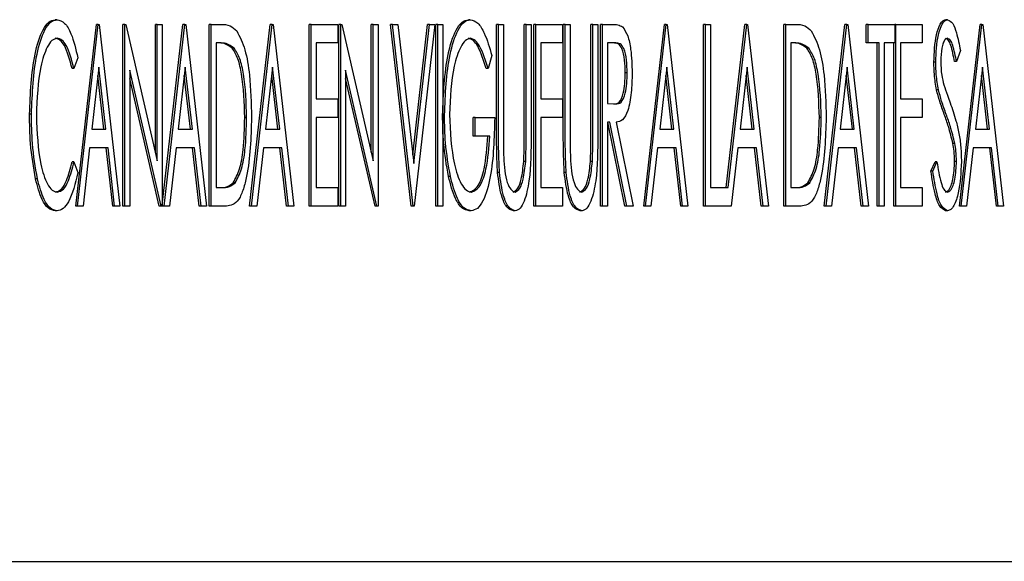
# Model space of a CAD drawing. Units: inches. Extents: x 0.2 to 16.7, y -11.2 to 10.7.
# Drawn here: x 9.5 to 9.5, y -8.8 to -8.8 of the extents above; entities that cross this region are included whole.
import ezdxf

# ---------------------------------------------------------------- set-up
doc = ezdxf.new("R2010")
doc.units = ezdxf.units.IN
doc.header["$MEASUREMENT"] = 0

msp = doc.modelspace()

# ---------------------------------------------------------------- linework, layer by layer
at = {"color": 7, "linetype": 'Continuous', "lineweight": 25}
for p, q in [((9.481108, -8.759603), (9.481071, -8.759603)), ((9.481472, -8.763235), (9.481874, -8.759694)), ((9.481509, -8.763235), (9.481912, -8.759694)), ((9.481912, -8.759694), (9.481874, -8.759694)), ((9.481912, -8.759694), (9.481931, -8.759694)), ((9.481931, -8.759694), (9.482334, -8.763235)), ((9.48239, -8.763235), (9.48239, -8.759694)), ((9.482427, -8.759694), (9.48239, -8.759694)), ((9.482427, -8.763235), (9.482427, -8.759694)), ((9.482427, -8.759694), (9.482448, -8.759694)), ((9.482448, -8.759694), (9.483061, -8.762351)), ((9.483023, -8.762187), (9.483023, -8.759694)), ((9.483061, -8.759694), (9.483023, -8.759694)), ((9.483061, -8.762351), (9.483061, -8.759694)), ((9.483061, -8.759694), (9.483157, -8.759694)), ((9.483157, -8.763216), (9.483557, -8.759694)), ((9.483157, -8.759694), (9.483157, -8.763235)), ((9.483192, -8.763235), (9.483595, -8.759694)), ((9.483595, -8.759694), (9.483557, -8.759694)), ((9.483595, -8.759694), (9.483614, -8.759694)), ((9.483614, -8.759694), (9.484017, -8.763235)), ((9.484073, -8.763235), (9.484073, -8.759694)), ((9.48411, -8.759694), (9.484073, -8.759694)), ((9.48411, -8.763235), (9.48411, -8.759694)), ((9.48411, -8.759694), (9.484304, -8.759694)), ((9.484857, -8.763235), (9.485259, -8.759694)), ((9.484894, -8.763235), (9.485297, -8.759694)), ((9.485297, -8.759694), (9.485259, -8.759694)), ((9.485297, -8.759694), (9.485316, -8.759694)), ((9.485316, -8.759694), (9.485719, -8.763235)), ((9.486021, -8.763235), (9.486021, -8.759694)), ((9.486059, -8.759694), (9.486021, -8.759694)), ((9.486059, -8.763235), (9.486059, -8.759694)), ((9.486059, -8.759694), (9.486577, -8.759694)), ((9.486577, -8.759694), (9.486577, -8.760057)), ((9.486594, -8.763235), (9.486594, -8.759694)), ((9.486632, -8.759694), (9.486594, -8.759694)), ((9.486632, -8.763235), (9.486632, -8.759694)), ((9.486632, -8.759694), (9.486652, -8.759694)), ((9.486652, -8.759694), (9.487265, -8.762351)), ((9.487227, -8.762187), (9.487227, -8.759694)), ((9.487265, -8.759694), (9.487227, -8.759694)), ((9.487265, -8.762351), (9.487265, -8.759694)), ((9.487265, -8.759694), (9.487361, -8.759694)), ((9.487361, -8.759694), (9.487361, -8.763235)), ((9.488008, -8.763235), (9.487605, -8.759694)), ((9.487643, -8.759694), (9.487605, -8.759694)), ((9.488046, -8.763235), (9.487643, -8.759694)), ((9.487643, -8.759694), (9.487748, -8.759694)), ((9.487748, -8.759694), (9.488056, -8.762402)), ((9.488037, -8.762236), (9.488326, -8.759694)), ((9.488056, -8.762402), (9.488364, -8.759694)), ((9.488468, -8.759694), (9.488065, -8.763235)), ((9.488364, -8.759694), (9.488326, -8.759694)), ((9.488364, -8.759694), (9.488468, -8.759694)), ((9.488485, -8.763235), (9.488485, -8.759694)), ((9.488523, -8.759694), (9.488485, -8.759694)), ((9.488523, -8.759694), (9.488619, -8.759694)), ((9.488523, -8.763235), (9.488523, -8.759694)), ((9.488619, -8.759694), (9.488619, -8.763235)), ((9.489156, -8.759603), (9.489119, -8.759603)), ((9.489669, -8.761833), (9.489669, -8.759694)), ((9.489707, -8.759694), (9.489669, -8.759694)), ((9.489707, -8.761833), (9.489707, -8.759694)), ((9.489707, -8.759694), (9.489803, -8.759694)), ((9.489803, -8.759694), (9.489803, -8.761816)), ((9.490207, -8.761816), (9.490207, -8.759694)), ((9.490244, -8.759694), (9.490207, -8.759694)), ((9.490244, -8.761816), (9.490244, -8.759694)), ((9.490244, -8.759694), (9.49034, -8.759694)), ((9.49034, -8.759694), (9.49034, -8.761833)), ((9.490396, -8.763235), (9.490396, -8.759694)), ((9.490433, -8.759694), (9.490396, -8.759694)), ((9.490433, -8.763235), (9.490433, -8.759694)), ((9.490433, -8.759694), (9.490951, -8.759694)), ((9.490951, -8.759694), (9.490951, -8.760057)), ((9.490968, -8.761833), (9.490968, -8.759694)), ((9.491006, -8.759694), (9.490968, -8.759694)), ((9.491006, -8.761833), (9.491006, -8.759694)), ((9.491006, -8.759694), (9.491102, -8.759694)), ((9.491102, -8.759694), (9.491102, -8.761816)), ((9.491506, -8.761816), (9.491506, -8.759694)), ((9.491543, -8.759694), (9.491506, -8.759694)), ((9.491543, -8.761816), (9.491543, -8.759694)), ((9.491543, -8.759694), (9.491639, -8.759694)), ((9.491639, -8.759694), (9.491639, -8.761833)), ((9.491695, -8.763235), (9.491695, -8.759694)), ((9.491732, -8.759694), (9.491695, -8.759694)), ((9.491732, -8.759694), (9.491916, -8.759694)), ((9.491732, -8.763235), (9.491732, -8.759694)), ((9.492533, -8.763235), (9.492936, -8.759694)), ((9.492571, -8.763235), (9.492974, -8.759694)), ((9.492974, -8.759694), (9.492936, -8.759694)), ((9.492974, -8.759694), (9.492993, -8.759694)), ((9.492993, -8.759694), (9.493396, -8.763235)), ((9.493698, -8.763235), (9.493698, -8.759694)), ((9.493736, -8.759694), (9.493698, -8.759694)), ((9.493736, -8.759694), (9.493832, -8.759694)), ((9.493736, -8.763235), (9.493736, -8.759694)), ((9.493832, -8.759694), (9.493832, -8.762872)), ((9.494139, -8.762872), (9.494501, -8.759694)), ((9.494177, -8.762873), (9.494539, -8.759694)), ((9.494539, -8.759694), (9.494501, -8.759694)), ((9.494539, -8.759694), (9.494558, -8.759694)), ((9.494558, -8.759694), (9.494961, -8.763235)), ((9.495263, -8.763235), (9.495263, -8.759694)), ((9.495301, -8.759694), (9.495263, -8.759694)), ((9.495301, -8.763235), (9.495301, -8.759694)), ((9.495301, -8.759694), (9.495494, -8.759694)), ((9.496047, -8.763235), (9.49645, -8.759694)), ((9.496085, -8.763235), (9.496488, -8.759694)), ((9.496488, -8.759694), (9.49645, -8.759694)), ((9.496488, -8.759694), (9.496507, -8.759694)), ((9.496507, -8.759694), (9.49691, -8.763235)), ((9.496869, -8.760057), (9.496869, -8.759694)), ((9.496907, -8.759694), (9.496869, -8.759694)), ((9.496907, -8.760057), (9.496907, -8.759694)), ((9.496907, -8.759694), (9.497425, -8.759694)), ((9.497425, -8.759694), (9.497425, -8.760057)), ((9.497441, -8.759694), (9.497425, -8.759694)), ((9.497441, -8.763235), (9.497441, -8.759694)), ((9.497441, -8.759694), (9.497959, -8.759694)), ((9.497959, -8.759694), (9.497959, -8.760057)), ((9.498453, -8.759603), (9.498415, -8.759603)), ((9.498681, -8.763235), (9.499084, -8.759694)), ((9.498718, -8.763235), (9.499121, -8.759694)), ((9.499121, -8.759694), (9.499084, -8.759694)), ((9.499121, -8.759694), (9.49914, -8.759694)), ((9.49914, -8.759694), (9.499543, -8.763235)), ((9.484271, -8.760057), (9.484206, -8.760057)), ((9.484206, -8.760057), (9.484206, -8.762872)), ((9.486577, -8.760057), (9.486155, -8.760057)), ((9.486155, -8.760057), (9.486155, -8.761147)), ((9.490951, -8.760057), (9.490529, -8.760057)), ((9.490529, -8.760057), (9.490529, -8.761147)), ((9.491989, -8.760057), (9.491828, -8.760057)), ((9.491828, -8.760057), (9.491828, -8.761238)), ((9.495462, -8.760057), (9.495397, -8.760057)), ((9.495397, -8.760057), (9.495397, -8.762872)), ((9.496907, -8.760057), (9.496869, -8.760057)), ((9.497118, -8.760057), (9.496907, -8.760057)), ((9.49708, -8.763235), (9.49708, -8.760057)), ((9.497118, -8.763235), (9.497118, -8.760057)), ((9.497425, -8.760057), (9.497214, -8.760057)), ((9.497214, -8.760057), (9.497214, -8.763235)), ((9.497404, -8.763235), (9.497404, -8.760057)), ((9.497959, -8.760057), (9.497537, -8.760057)), ((9.497537, -8.760057), (9.497537, -8.761147)), ((9.484557, -8.760156), (9.484519, -8.760156)), ((9.489576, -8.760298), (9.489503, -8.760556)), ((9.495747, -8.760156), (9.495709, -8.760156)), ((9.498702, -8.760202), (9.498626, -8.76042)), ((9.481512, -8.760344), (9.481438, -8.760556)), ((9.498222, -8.760429), (9.498185, -8.760429)), ((9.498626, -8.76042), (9.498588, -8.76042)), ((9.481438, -8.760556), (9.4814, -8.760556)), ((9.481922, -8.760525), (9.481784, -8.761737)), ((9.482022, -8.761737), (9.481903, -8.760691)), ((9.48206, -8.761737), (9.481922, -8.760525)), ((9.483135, -8.763235), (9.482523, -8.760586)), ((9.482523, -8.760586), (9.482523, -8.763235)), ((9.483605, -8.760525), (9.483467, -8.761737)), ((9.483705, -8.761737), (9.483586, -8.760691)), ((9.483743, -8.761737), (9.483605, -8.760525)), ((9.485307, -8.760525), (9.485169, -8.761737)), ((9.485407, -8.761737), (9.485288, -8.760691)), ((9.485445, -8.761737), (9.485307, -8.760525)), ((9.487339, -8.763235), (9.486728, -8.760586)), ((9.486728, -8.760586), (9.486728, -8.763235)), ((9.489503, -8.760556), (9.489465, -8.760556)), ((9.492212, -8.76064), (9.492174, -8.76064)), ((9.492984, -8.760525), (9.492846, -8.761737)), ((9.493084, -8.761737), (9.492965, -8.760691)), ((9.493121, -8.761737), (9.492984, -8.760525)), ((9.494548, -8.760525), (9.494411, -8.761737)), ((9.494649, -8.761737), (9.49453, -8.760691)), ((9.494686, -8.761737), (9.494548, -8.760525)), ((9.496497, -8.760525), (9.49636, -8.761737)), ((9.496597, -8.761737), (9.496478, -8.760691)), ((9.496635, -8.761737), (9.496497, -8.760525)), ((9.499131, -8.760525), (9.498993, -8.761737)), ((9.499231, -8.761737), (9.499112, -8.760691)), ((9.499269, -8.761737), (9.499131, -8.760525)), ((9.483097, -8.763235), (9.482523, -8.76075)), ((9.487301, -8.763235), (9.486728, -8.76075)), ((9.498274, -8.760969), (9.498236, -8.760969)), ((9.486155, -8.761147), (9.486577, -8.761147)), ((9.486577, -8.761147), (9.486577, -8.76151)), ((9.490529, -8.761147), (9.490951, -8.761147)), ((9.490951, -8.761147), (9.490951, -8.76151)), ((9.491828, -8.761238), (9.491985, -8.761243)), ((9.497537, -8.761147), (9.497959, -8.761147)), ((9.497959, -8.761147), (9.497959, -8.76151)), ((9.48061, -8.761444), (9.480572, -8.761444)), ((9.488654, -8.761463), (9.488619, -8.761463)), ((9.484801, -8.761509), (9.484763, -8.761509)), ((9.486577, -8.76151), (9.486155, -8.76151)), ((9.486155, -8.76151), (9.486155, -8.762872)), ((9.489212, -8.761873), (9.489212, -8.76151)), ((9.489249, -8.76151), (9.489212, -8.76151)), ((9.489249, -8.761873), (9.489249, -8.76151)), ((9.489249, -8.76151), (9.489633, -8.76151)), ((9.490951, -8.76151), (9.490529, -8.76151)), ((9.490529, -8.76151), (9.490529, -8.762872)), ((9.491874, -8.761601), (9.491828, -8.761601)), ((9.491828, -8.761601), (9.491828, -8.763235)), ((9.492169, -8.763235), (9.491836, -8.761601)), ((9.492206, -8.763235), (9.491874, -8.761601)), ((9.491995, -8.761601), (9.492327, -8.763235)), ((9.495992, -8.761509), (9.495954, -8.761509)), ((9.497959, -8.76151), (9.497537, -8.76151)), ((9.497537, -8.76151), (9.497537, -8.762872)), ((9.481784, -8.761737), (9.48206, -8.761737)), ((9.483467, -8.761737), (9.483743, -8.761737)), ((9.485169, -8.761737), (9.485445, -8.761737)), ((9.492846, -8.761737), (9.493121, -8.761737)), ((9.494411, -8.761737), (9.494686, -8.761737)), ((9.49636, -8.761737), (9.496635, -8.761737)), ((9.498993, -8.761737), (9.499269, -8.761737)), ((9.489249, -8.761873), (9.489212, -8.761873)), ((9.489537, -8.761873), (9.489249, -8.761873)), ((9.498592, -8.762015), (9.498555, -8.762015)), ((9.481743, -8.7621), (9.481614, -8.763235)), ((9.482101, -8.7621), (9.481743, -8.7621)), ((9.482192, -8.763235), (9.482063, -8.7621)), ((9.48223, -8.763235), (9.482101, -8.7621)), ((9.483426, -8.7621), (9.483297, -8.763235)), ((9.483784, -8.7621), (9.483426, -8.7621)), ((9.483875, -8.763235), (9.483746, -8.7621)), ((9.483913, -8.763235), (9.483784, -8.7621)), ((9.485128, -8.7621), (9.484999, -8.763235)), ((9.485486, -8.7621), (9.485128, -8.7621)), ((9.485577, -8.763235), (9.485448, -8.7621)), ((9.485615, -8.763235), (9.485486, -8.7621)), ((9.492805, -8.7621), (9.492675, -8.763235)), ((9.493163, -8.7621), (9.492805, -8.7621)), ((9.493254, -8.763235), (9.493125, -8.7621)), ((9.493292, -8.763235), (9.493163, -8.7621)), ((9.494369, -8.7621), (9.49424, -8.763235)), ((9.494728, -8.7621), (9.494369, -8.7621)), ((9.494819, -8.763235), (9.49469, -8.7621)), ((9.494857, -8.763235), (9.494728, -8.7621)), ((9.496318, -8.7621), (9.496189, -8.763235)), ((9.496676, -8.7621), (9.496318, -8.7621)), ((9.496768, -8.763235), (9.496639, -8.7621)), ((9.496805, -8.763235), (9.496676, -8.7621)), ((9.498952, -8.7621), (9.498823, -8.763235)), ((9.49931, -8.7621), (9.498952, -8.7621)), ((9.499401, -8.763235), (9.499272, -8.7621)), ((9.499439, -8.763235), (9.49931, -8.7621)), ((9.481438, -8.762373), (9.4814, -8.762373)), ((9.481438, -8.762373), (9.481512, -8.762583)), ((9.490235, -8.762366), (9.490197, -8.762366)), ((9.491534, -8.762366), (9.491496, -8.762366)), ((9.498127, -8.762552), (9.498207, -8.762373)), ((9.498165, -8.762552), (9.498244, -8.762373)), ((9.498244, -8.762373), (9.498207, -8.762373)), ((9.498625, -8.762363), (9.498587, -8.762363)), ((9.489725, -8.762579), (9.489687, -8.762579)), ((9.491024, -8.762579), (9.490986, -8.762579)), ((9.498165, -8.762552), (9.498127, -8.762552)), ((9.480727, -8.762707), (9.48069, -8.762707)), ((9.484578, -8.762782), (9.48454, -8.762782)), ((9.488769, -8.762656), (9.488731, -8.762656)), ((9.495768, -8.762782), (9.495731, -8.762782)), ((9.484206, -8.762872), (9.484313, -8.762872)), ((9.486155, -8.762872), (9.486577, -8.762872)), ((9.486577, -8.762872), (9.486577, -8.763235)), ((9.490529, -8.762872), (9.490951, -8.762872)), ((9.490951, -8.762872), (9.490951, -8.763235)), ((9.493832, -8.762872), (9.494177, -8.762872)), ((9.494177, -8.762872), (9.494177, -8.762873)), ((9.495397, -8.762872), (9.495503, -8.762872)), ((9.497537, -8.762872), (9.497959, -8.762872)), ((9.497959, -8.762872), (9.497959, -8.763235)), ((9.481109, -8.763326), (9.481072, -8.763326)), ((9.481509, -8.763235), (9.481472, -8.763235)), ((9.481614, -8.763235), (9.481509, -8.763235)), ((9.48223, -8.763235), (9.482192, -8.763235)), ((9.482334, -8.763235), (9.48223, -8.763235)), ((9.482427, -8.763235), (9.48239, -8.763235)), ((9.482523, -8.763235), (9.482427, -8.763235)), ((9.483135, -8.763235), (9.483097, -8.763235)), ((9.483157, -8.763235), (9.483135, -8.763235)), ((9.483192, -8.763235), (9.483157, -8.763235)), ((9.483297, -8.763235), (9.483192, -8.763235)), ((9.483913, -8.763235), (9.483875, -8.763235)), ((9.484017, -8.763235), (9.483913, -8.763235)), ((9.48411, -8.763235), (9.484073, -8.763235)), ((9.484408, -8.763235), (9.48411, -8.763235)), ((9.484894, -8.763235), (9.484857, -8.763235)), ((9.484999, -8.763235), (9.484894, -8.763235)), ((9.485615, -8.763235), (9.485577, -8.763235)), ((9.485719, -8.763235), (9.485615, -8.763235)), ((9.486059, -8.763235), (9.486021, -8.763235)), ((9.486577, -8.763235), (9.486059, -8.763235)), ((9.486632, -8.763235), (9.486594, -8.763235)), ((9.486728, -8.763235), (9.486632, -8.763235)), ((9.487339, -8.763235), (9.487301, -8.763235)), ((9.487361, -8.763235), (9.487339, -8.763235)), ((9.488046, -8.763235), (9.488008, -8.763235)), ((9.488065, -8.763235), (9.488046, -8.763235)), ((9.488523, -8.763235), (9.488485, -8.763235)), ((9.488619, -8.763235), (9.488523, -8.763235)), ((9.489172, -8.763326), (9.489134, -8.763326)), ((9.490033, -8.763326), (9.489996, -8.763326)), ((9.490433, -8.763235), (9.490396, -8.763235)), ((9.490951, -8.763235), (9.490433, -8.763235)), ((9.491333, -8.763326), (9.491295, -8.763326)), ((9.491732, -8.763235), (9.491695, -8.763235)), ((9.491828, -8.763235), (9.491732, -8.763235)), ((9.492206, -8.763235), (9.492169, -8.763235)), ((9.492327, -8.763235), (9.492206, -8.763235)), ((9.492571, -8.763235), (9.492533, -8.763235)), ((9.492675, -8.763235), (9.492571, -8.763235)), ((9.493292, -8.763235), (9.493254, -8.763235)), ((9.493396, -8.763235), (9.493292, -8.763235)), ((9.493736, -8.763235), (9.493698, -8.763235)), ((9.49424, -8.763235), (9.493736, -8.763235)), ((9.494857, -8.763235), (9.494819, -8.763235)), ((9.494961, -8.763235), (9.494857, -8.763235)), ((9.495301, -8.763235), (9.495263, -8.763235)), ((9.495598, -8.763235), (9.495301, -8.763235)), ((9.496085, -8.763235), (9.496047, -8.763235)), ((9.496189, -8.763235), (9.496085, -8.763235)), ((9.496805, -8.763235), (9.496768, -8.763235)), ((9.49691, -8.763235), (9.496805, -8.763235)), ((9.497118, -8.763235), (9.49708, -8.763235)), ((9.497214, -8.763235), (9.497118, -8.763235)), ((9.497441, -8.763235), (9.497404, -8.763235)), ((9.497959, -8.763235), (9.497441, -8.763235)), ((9.498452, -8.763326), (9.498414, -8.763326)), ((9.498718, -8.763235), (9.498681, -8.763235)), ((9.498823, -8.763235), (9.498718, -8.763235)), ((9.499439, -8.763235), (9.499401, -8.763235)), ((9.499543, -8.763235), (9.499439, -8.763235)), ((9.410018, -8.770157), (9.511271, -8.770157))]:
    msp.add_line(p, q, dxfattribs=at)
for points, knots in [([(9.480572, -8.761444), (9.480589, -8.761039), (9.480614, -8.760431), (9.480795, -8.759847), (9.480943, -8.759631), (9.481028, -8.759612), (9.481071, -8.759603)], [0, 0, 0, 0, 0.4989753, 0.7491771, 0.8745863, 1, 1, 1, 1]), ([(9.48061, -8.761444), (9.480627, -8.761039), (9.480652, -8.760431), (9.480833, -8.759847), (9.48098, -8.759631), (9.481066, -8.759612), (9.481108, -8.759603)], [0, 0, 0, 0, 0.498975, 0.749177, 0.874586, 1, 1, 1, 1]), ([(9.481108, -8.759603), (9.481159, -8.759617), (9.48126, -8.759645), (9.481411, -8.759908), (9.481474, -8.760178), (9.481512, -8.760344)], [0, 0, 0, 0, 0.2797311, 0.5599706, 1, 1, 1, 1]), ([(9.484304, -8.759694), (9.484363, -8.759694), (9.484468, -8.759696), (9.484565, -8.759783), (9.484608, -8.759821)], [0, 0, 0, 0, 0.5609231, 1, 1, 1, 1]), ([(9.488617, -8.761463), (9.488634, -8.761054), (9.488659, -8.76044), (9.488841, -8.75985), (9.48899, -8.759633), (9.489076, -8.759613), (9.489119, -8.759603)], [0, 0, 0, 0, 0.499324, 0.749288, 0.874673, 1, 1, 1, 1]), ([(9.488654, -8.761463), (9.488671, -8.761054), (9.488697, -8.76044), (9.488879, -8.75985), (9.489027, -8.759633), (9.489113, -8.759613), (9.489156, -8.759603)], [0, 0, 0, 0, 0.499324, 0.749288, 0.874673, 1, 1, 1, 1]), ([(9.489156, -8.759603), (9.489206, -8.759617), (9.489307, -8.759646), (9.489457, -8.759896), (9.489531, -8.760146), (9.489576, -8.760298)], [0, 0, 0, 0, 0.279497, 0.559497, 1, 1, 1, 1]), ([(9.491916, -8.759694), (9.491955, -8.759693), (9.492025, -8.759693), (9.492093, -8.759727), (9.492123, -8.759742)], [0, 0, 0, 0, 0.560614, 1, 1, 1, 1]), ([(9.492123, -8.759742), (9.492159, -8.759795), (9.49223, -8.759901), (9.492296, -8.760233), (9.492304, -8.760486), (9.492308, -8.760641)], [0, 0, 0, 0, 0.278162, 0.558854, 1, 1, 1, 1]), ([(9.495494, -8.759694), (9.495553, -8.759694), (9.495658, -8.759696), (9.495756, -8.759783), (9.495798, -8.759821)], [0, 0, 0, 0, 0.560923, 1, 1, 1, 1]), ([(9.498185, -8.760429), (9.498192, -8.760245), (9.498203, -8.759967), (9.49829, -8.759712), (9.498357, -8.759616), (9.498396, -8.759607), (9.498415, -8.759603)], [0, 0, 0, 0, 0.498901, 0.748861, 0.874489, 1, 1, 1, 1]), ([(9.498222, -8.760429), (9.49823, -8.760245), (9.498241, -8.759967), (9.498328, -8.759712), (9.498395, -8.759616), (9.498434, -8.759607), (9.498453, -8.759603)], [0, 0, 0, 0, 0.498901, 0.748861, 0.874489, 1, 1, 1, 1]), ([(9.498453, -8.759603), (9.498488, -8.75962), (9.498558, -8.759655), (9.49864, -8.759895), (9.498678, -8.760086), (9.498702, -8.760202)], [0, 0, 0, 0, 0.277651, 0.557875, 1, 1, 1, 1]), ([(9.484608, -8.759821), (9.484666, -8.759936), (9.484782, -8.760165), (9.484878, -8.760777), (9.48489, -8.761232), (9.484897, -8.761509)], [0, 0, 0, 0, 0.2784769, 0.5590298, 1, 1, 1, 1]), ([(9.495798, -8.759821), (9.495856, -8.759936), (9.495973, -8.760165), (9.496069, -8.760777), (9.49608, -8.761232), (9.496087, -8.761509)], [0, 0, 0, 0, 0.278477, 0.55903, 1, 1, 1, 1]), ([(9.481108, -8.759966), (9.481074, -8.759975), (9.481005, -8.759994), (9.480887, -8.760174), (9.480737, -8.760642), (9.480719, -8.761138), (9.480706, -8.761468)], [0, 0, 0, 0, 0.125214, 0.250649, 0.500772, 1, 1, 1, 1]), ([(9.4814, -8.760556), (9.481358, -8.760389), (9.481298, -8.760155), (9.481167, -8.759987), (9.481103, -8.759973), (9.481071, -8.759966)], [0, 0, 0, 0, 0.558433, 0.779266, 1, 1, 1, 1]), ([(9.481438, -8.760556), (9.481395, -8.760389), (9.481336, -8.760155), (9.481204, -8.759987), (9.48114, -8.759973), (9.481108, -8.759966)], [0, 0, 0, 0, 0.558433, 0.779266, 1, 1, 1, 1]), ([(9.484519, -8.760156), (9.484467, -8.760121), (9.484373, -8.760058), (9.484276, -8.760057), (9.484234, -8.760057)], [0, 0, 0, 0, 0.5589094, 1, 1, 1, 1]), ([(9.484557, -8.760156), (9.484505, -8.760121), (9.484411, -8.760058), (9.484314, -8.760057), (9.484271, -8.760057)], [0, 0, 0, 0, 0.5589094, 1, 1, 1, 1]), ([(9.489159, -8.759966), (9.489125, -8.759976), (9.489056, -8.759995), (9.488939, -8.760174), (9.488787, -8.760629), (9.488765, -8.761121), (9.48875, -8.761449)], [0, 0, 0, 0, 0.125211, 0.250711, 0.500844, 1, 1, 1, 1]), ([(9.489465, -8.760556), (9.489416, -8.760398), (9.489348, -8.760177), (9.489218, -8.759996), (9.489153, -8.759976), (9.489121, -8.759966)], [0, 0, 0, 0, 0.559314, 0.77994, 1, 1, 1, 1]), ([(9.489503, -8.760556), (9.489454, -8.760398), (9.489385, -8.760177), (9.489256, -8.759996), (9.489191, -8.759976), (9.489159, -8.759966)], [0, 0, 0, 0, 0.559314, 0.77994, 1, 1, 1, 1]), ([(9.492174, -8.76064), (9.492172, -8.760556), (9.492166, -8.760388), (9.492123, -8.760161), (9.492036, -8.760059), (9.491979, -8.760058), (9.491951, -8.760057)], [0, 0, 0, 0, 0.281024, 0.56067, 0.778787, 1, 1, 1, 1]), ([(9.492212, -8.76064), (9.492209, -8.760556), (9.492204, -8.760388), (9.49216, -8.760161), (9.492073, -8.760059), (9.492017, -8.760058), (9.491989, -8.760057)], [0, 0, 0, 0, 0.281024, 0.56067, 0.778787, 1, 1, 1, 1]), ([(9.495709, -8.760156), (9.495657, -8.760121), (9.495564, -8.760058), (9.495467, -8.760057), (9.495424, -8.760057)], [0, 0, 0, 0, 0.558909, 1, 1, 1, 1]), ([(9.495747, -8.760156), (9.495695, -8.760121), (9.495602, -8.760058), (9.495504, -8.760057), (9.495462, -8.760057)], [0, 0, 0, 0, 0.5589094, 1, 1, 1, 1]), ([(9.49845, -8.759966), (9.498434, -8.759971), (9.498402, -8.75998), (9.498365, -8.760057), (9.498327, -8.760196), (9.498322, -8.760325), (9.498318, -8.760415)], [0, 0, 0, 0, 0.186339, 0.373266, 0.560808, 1, 1, 1, 1]), ([(9.498588, -8.76042), (9.498566, -8.760311), (9.498537, -8.760159), (9.498473, -8.759992), (9.498432, -8.759975), (9.498412, -8.759966)], [0, 0, 0, 0, 0.561606, 0.781471, 1, 1, 1, 1]), ([(9.498626, -8.76042), (9.498604, -8.760311), (9.498574, -8.760159), (9.498511, -8.759992), (9.49847, -8.759975), (9.49845, -8.759966)], [0, 0, 0, 0, 0.561606, 0.781471, 1, 1, 1, 1]), ([(9.484763, -8.761509), (9.484754, -8.76122), (9.484742, -8.760818), (9.484639, -8.76035), (9.484559, -8.760221), (9.484519, -8.760156)], [0, 0, 0, 0, 0.559725, 0.780348, 1, 1, 1, 1]), ([(9.484801, -8.761509), (9.484792, -8.76122), (9.48478, -8.760818), (9.484676, -8.76035), (9.484597, -8.760221), (9.484557, -8.760156)], [0, 0, 0, 0, 0.5597246, 0.7803485, 1, 1, 1, 1]), ([(9.495954, -8.761509), (9.495945, -8.76122), (9.495932, -8.760818), (9.495829, -8.76035), (9.495749, -8.760221), (9.495709, -8.760156)], [0, 0, 0, 0, 0.559725, 0.780348, 1, 1, 1, 1]), ([(9.495992, -8.761509), (9.495983, -8.76122), (9.49597, -8.760818), (9.495867, -8.76035), (9.495787, -8.760221), (9.495747, -8.760156)], [0, 0, 0, 0, 0.559725, 0.780348, 1, 1, 1, 1]), ([(9.498236, -8.760969), (9.498219, -8.760872), (9.49819, -8.760698), (9.498186, -8.760512), (9.498185, -8.760429)], [0, 0, 0, 0, 0.559724, 1, 1, 1, 1]), ([(9.498274, -8.760969), (9.498257, -8.760872), (9.498227, -8.760698), (9.498224, -8.760512), (9.498222, -8.760429)], [0, 0, 0, 0, 0.559724, 1, 1, 1, 1]), ([(9.498318, -8.760415), (9.498322, -8.760506), (9.498327, -8.76067), (9.498363, -8.76081), (9.498379, -8.760872)], [0, 0, 0, 0, 0.559338, 1, 1, 1, 1]), ([(9.491947, -8.761243), (9.491985, -8.761242), (9.49206, -8.76124), (9.492162, -8.761006), (9.49217, -8.760779), (9.492174, -8.76064)], [0, 0, 0, 0, 0.282065, 0.55943, 1, 1, 1, 1]), ([(9.491985, -8.761243), (9.492023, -8.761242), (9.492097, -8.76124), (9.4922, -8.761006), (9.492208, -8.760779), (9.492212, -8.76064)], [0, 0, 0, 0, 0.2820651, 0.5594304, 1, 1, 1, 1]), ([(9.492308, -8.760641), (9.492305, -8.76077), (9.492299, -8.761026), (9.492241, -8.761369), (9.492124, -8.761583), (9.492038, -8.761595), (9.491995, -8.761601)], [0, 0, 0, 0, 0.281089, 0.560899, 0.779585, 1, 1, 1, 1]), ([(9.498379, -8.760872), (9.498402, -8.760939), (9.498442, -8.761059), (9.498484, -8.761174), (9.498503, -8.761225)], [0, 0, 0, 0, 0.559898, 1, 1, 1, 1]), ([(9.498388, -8.76145), (9.498356, -8.761366), (9.498301, -8.761214), (9.498256, -8.761044), (9.498236, -8.760969)], [0, 0, 0, 0, 0.560296, 1, 1, 1, 1]), ([(9.498426, -8.76145), (9.498394, -8.761366), (9.498338, -8.761214), (9.498294, -8.761044), (9.498274, -8.760969)], [0, 0, 0, 0, 0.560296, 1, 1, 1, 1]), ([(9.498503, -8.761225), (9.498542, -8.761337), (9.498607, -8.761522), (9.498676, -8.761815), (9.498713, -8.762085), (9.498719, -8.762274), (9.498721, -8.762368)], [0, 0, 0, 0, 0.340123, 0.560108, 0.78007, 1, 1, 1, 1]), ([(9.48069, -8.762707), (9.480651, -8.76248), (9.480581, -8.762074), (9.480575, -8.761637), (9.480572, -8.761444)], [0, 0, 0, 0, 0.5593199, 1, 1, 1, 1]), ([(9.480727, -8.762707), (9.480688, -8.76248), (9.480618, -8.762074), (9.480613, -8.761637), (9.48061, -8.761444)], [0, 0, 0, 0, 0.55932, 1, 1, 1, 1]), ([(9.480706, -8.761468), (9.480719, -8.761799), (9.480739, -8.762295), (9.480888, -8.762769), (9.48101, -8.76294), (9.481079, -8.762955), (9.481114, -8.762963)], [0, 0, 0, 0, 0.4989668, 0.749144, 0.8745692, 1, 1, 1, 1]), ([(9.488731, -8.762656), (9.488693, -8.762442), (9.488626, -8.762059), (9.488619, -8.761645), (9.488617, -8.761463)], [0, 0, 0, 0, 0.55942, 1, 1, 1, 1]), ([(9.488769, -8.762656), (9.488731, -8.762442), (9.488664, -8.762059), (9.488657, -8.761645), (9.488654, -8.761463)], [0, 0, 0, 0, 0.55942, 1, 1, 1, 1]), ([(9.48875, -8.761449), (9.488766, -8.761787), (9.48879, -8.762294), (9.488948, -8.762763), (9.489072, -8.762938), (9.489143, -8.762955), (9.489178, -8.762963)], [0, 0, 0, 0, 0.499052, 0.749197, 0.874681, 1, 1, 1, 1]), ([(9.498555, -8.762015), (9.498527, -8.761903), (9.498479, -8.761703), (9.498416, -8.761528), (9.498388, -8.76145)], [0, 0, 0, 0, 0.5596288, 1, 1, 1, 1]), ([(9.498592, -8.762015), (9.498565, -8.761903), (9.498517, -8.761703), (9.498453, -8.761528), (9.498426, -8.76145)], [0, 0, 0, 0, 0.559629, 1, 1, 1, 1]), ([(9.484897, -8.761509), (9.484884, -8.761905), (9.484867, -8.762401), (9.484741, -8.762908), (9.484651, -8.763118), (9.484531, -8.763222), (9.484449, -8.763231), (9.484408, -8.763235)], [0, 0, 0, 0, 0.498684, 0.624181, 0.749322, 0.874485, 1, 1, 1, 1]), ([(9.48454, -8.762782), (9.484585, -8.762698), (9.484676, -8.762529), (9.484749, -8.762064), (9.484758, -8.761719), (9.484763, -8.761509)], [0, 0, 0, 0, 0.278412, 0.558963, 1, 1, 1, 1]), ([(9.484578, -8.762782), (9.484623, -8.762698), (9.484713, -8.762529), (9.484787, -8.762064), (9.484796, -8.761719), (9.484801, -8.761509)], [0, 0, 0, 0, 0.278412, 0.558963, 1, 1, 1, 1]), ([(9.489633, -8.76151), (9.489622, -8.761906), (9.489606, -8.762499), (9.489442, -8.763093), (9.489297, -8.763301), (9.489214, -8.763318), (9.489172, -8.763326)], [0, 0, 0, 0, 0.499736, 0.749407, 0.874665, 1, 1, 1, 1]), ([(9.496087, -8.761509), (9.496074, -8.761905), (9.496057, -8.762401), (9.495931, -8.762908), (9.495841, -8.763118), (9.495722, -8.763222), (9.495639, -8.763231), (9.495598, -8.763235)], [0, 0, 0, 0, 0.498684, 0.624181, 0.749322, 0.874485, 1, 1, 1, 1]), ([(9.495731, -8.762782), (9.495776, -8.762698), (9.495866, -8.762529), (9.49594, -8.762064), (9.495948, -8.761719), (9.495954, -8.761509)], [0, 0, 0, 0, 0.278412, 0.558963, 1, 1, 1, 1]), ([(9.495768, -8.762782), (9.495813, -8.762698), (9.495904, -8.762529), (9.495978, -8.762064), (9.495986, -8.761719), (9.495992, -8.761509)], [0, 0, 0, 0, 0.2784118, 0.5589635, 1, 1, 1, 1]), ([(9.489687, -8.762579), (9.48968, -8.76244), (9.489669, -8.762192), (9.489669, -8.761943), (9.489669, -8.761833)], [0, 0, 0, 0, 0.559773, 1, 1, 1, 1]), ([(9.489725, -8.762579), (9.489718, -8.76244), (9.489707, -8.762192), (9.489707, -8.761943), (9.489707, -8.761833)], [0, 0, 0, 0, 0.559773, 1, 1, 1, 1]), ([(9.489803, -8.761816), (9.489803, -8.761904), (9.489803, -8.762061), (9.489806, -8.762218), (9.489807, -8.762287)], [0, 0, 0, 0, 0.560054, 1, 1, 1, 1]), ([(9.49034, -8.761833), (9.49034, -8.762143), (9.49034, -8.762609), (9.490233, -8.763094), (9.490131, -8.763298), (9.490066, -8.763317), (9.490033, -8.763326)], [0, 0, 0, 0, 0.500787, 0.750419, 0.875313, 1, 1, 1, 1]), ([(9.490197, -8.762366), (9.490201, -8.762263), (9.490207, -8.76208), (9.490207, -8.761897), (9.490207, -8.761816)], [0, 0, 0, 0, 0.559826, 1, 1, 1, 1]), ([(9.490235, -8.762366), (9.490238, -8.762263), (9.490245, -8.76208), (9.490244, -8.761897), (9.490244, -8.761816)], [0, 0, 0, 0, 0.5598258, 1, 1, 1, 1]), ([(9.490986, -8.762579), (9.49098, -8.76244), (9.490968, -8.762192), (9.490968, -8.761943), (9.490968, -8.761833)], [0, 0, 0, 0, 0.559773, 1, 1, 1, 1]), ([(9.491024, -8.762579), (9.491017, -8.76244), (9.491006, -8.762192), (9.491006, -8.761943), (9.491006, -8.761833)], [0, 0, 0, 0, 0.559773, 1, 1, 1, 1]), ([(9.491102, -8.761816), (9.491102, -8.761904), (9.491102, -8.762061), (9.491105, -8.762218), (9.491106, -8.762287)], [0, 0, 0, 0, 0.560054, 1, 1, 1, 1]), ([(9.491639, -8.761833), (9.491639, -8.762143), (9.491639, -8.762609), (9.491532, -8.763094), (9.49143, -8.763298), (9.491365, -8.763317), (9.491333, -8.763326)], [0, 0, 0, 0, 0.500787, 0.750419, 0.875313, 1, 1, 1, 1]), ([(9.491496, -8.762366), (9.4915, -8.762263), (9.491506, -8.76208), (9.491506, -8.761897), (9.491506, -8.761816)], [0, 0, 0, 0, 0.5598258, 1, 1, 1, 1]), ([(9.491534, -8.762366), (9.491537, -8.762263), (9.491544, -8.76208), (9.491544, -8.761897), (9.491543, -8.761816)], [0, 0, 0, 0, 0.559826, 1, 1, 1, 1]), ([(9.48914, -8.762963), (9.4892, -8.762935), (9.48932, -8.762879), (9.489456, -8.76245), (9.489483, -8.762092), (9.489499, -8.761873)], [0, 0, 0, 0, 0.278125, 0.55882, 1, 1, 1, 1]), ([(9.489178, -8.762963), (9.489238, -8.762935), (9.489357, -8.762879), (9.489494, -8.76245), (9.489521, -8.762092), (9.489537, -8.761873)], [0, 0, 0, 0, 0.278125, 0.55882, 1, 1, 1, 1]), ([(9.498587, -8.762363), (9.498586, -8.762295), (9.498582, -8.762175), (9.498563, -8.762064), (9.498555, -8.762015)], [0, 0, 0, 0, 0.55969, 1, 1, 1, 1]), ([(9.498625, -8.762363), (9.498623, -8.762295), (9.49862, -8.762175), (9.498601, -8.762064), (9.498592, -8.762015)], [0, 0, 0, 0, 0.55969, 1, 1, 1, 1]), ([(9.481076, -8.762963), (9.481116, -8.762951), (9.481197, -8.762927), (9.481315, -8.762712), (9.481368, -8.762501), (9.4814, -8.762373)], [0, 0, 0, 0, 0.279434, 0.559488, 1, 1, 1, 1]), ([(9.481114, -8.762963), (9.481154, -8.762951), (9.481235, -8.762927), (9.481353, -8.762712), (9.481406, -8.762501), (9.481438, -8.762373)], [0, 0, 0, 0, 0.279434, 0.559488, 1, 1, 1, 1]), ([(9.489807, -8.762287), (9.489811, -8.762374), (9.48982, -8.762549), (9.489867, -8.762771), (9.489942, -8.762924), (9.489999, -8.76295), (9.490028, -8.762963)], [0, 0, 0, 0, 0.281159, 0.560692, 0.781035, 1, 1, 1, 1]), ([(9.48999, -8.762963), (9.490023, -8.762946), (9.490088, -8.76291), (9.490165, -8.762679), (9.490185, -8.762485), (9.490197, -8.762366)], [0, 0, 0, 0, 0.277961, 0.558488, 1, 1, 1, 1]), ([(9.490028, -8.762963), (9.490061, -8.762946), (9.490126, -8.76291), (9.490202, -8.762679), (9.490222, -8.762485), (9.490235, -8.762366)], [0, 0, 0, 0, 0.277961, 0.558488, 1, 1, 1, 1]), ([(9.491106, -8.762287), (9.49111, -8.762374), (9.491119, -8.762549), (9.491167, -8.762771), (9.491241, -8.762924), (9.491298, -8.76295), (9.491327, -8.762963)], [0, 0, 0, 0, 0.281159, 0.560692, 0.781035, 1, 1, 1, 1]), ([(9.491289, -8.762963), (9.491322, -8.762946), (9.491387, -8.76291), (9.491464, -8.762679), (9.491484, -8.762485), (9.491496, -8.762366)], [0, 0, 0, 0, 0.277961, 0.558488, 1, 1, 1, 1]), ([(9.491327, -8.762963), (9.49136, -8.762946), (9.491425, -8.76291), (9.491502, -8.762679), (9.491522, -8.762485), (9.491534, -8.762366)], [0, 0, 0, 0, 0.277961, 0.558488, 1, 1, 1, 1]), ([(9.498244, -8.762373), (9.498267, -8.762511), (9.498299, -8.762704), (9.498372, -8.76292), (9.498421, -8.762949), (9.498446, -8.762963)], [0, 0, 0, 0, 0.561621, 0.782101, 1, 1, 1, 1]), ([(9.498408, -8.762963), (9.498429, -8.762955), (9.498472, -8.76294), (9.498523, -8.762839), (9.498575, -8.762655), (9.498582, -8.762483), (9.498587, -8.762363)], [0, 0, 0, 0, 0.186316, 0.37334, 0.560677, 1, 1, 1, 1]), ([(9.498446, -8.762963), (9.498467, -8.762955), (9.49851, -8.76294), (9.49856, -8.762839), (9.498612, -8.762655), (9.49862, -8.762483), (9.498625, -8.762363)], [0, 0, 0, 0, 0.186316, 0.37334, 0.560677, 1, 1, 1, 1]), ([(9.498721, -8.762368), (9.49871, -8.76258), (9.498694, -8.762898), (9.498597, -8.763199), (9.498519, -8.763311), (9.498474, -8.763321), (9.498452, -8.763326)], [0, 0, 0, 0, 0.498495, 0.748995, 0.874577, 1, 1, 1, 1]), ([(9.481512, -8.762583), (9.481461, -8.762794), (9.48139, -8.763087), (9.481229, -8.763301), (9.481149, -8.763318), (9.481109, -8.763326)], [0, 0, 0, 0, 0.558512, 0.779313, 1, 1, 1, 1]), ([(9.489996, -8.763326), (9.489951, -8.763311), (9.489861, -8.763281), (9.48974, -8.763003), (9.489707, -8.76274), (9.489687, -8.762579)], [0, 0, 0, 0, 0.2794912, 0.5598047, 1, 1, 1, 1]), ([(9.490033, -8.763326), (9.489989, -8.763311), (9.489899, -8.763281), (9.489778, -8.763003), (9.489745, -8.76274), (9.489725, -8.762579)], [0, 0, 0, 0, 0.2794912, 0.5598047, 1, 1, 1, 1]), ([(9.491295, -8.763326), (9.49125, -8.763311), (9.49116, -8.763281), (9.491039, -8.763003), (9.491006, -8.76274), (9.490986, -8.762579)], [0, 0, 0, 0, 0.279491, 0.559805, 1, 1, 1, 1]), ([(9.491333, -8.763326), (9.491288, -8.763311), (9.491198, -8.763281), (9.491077, -8.763003), (9.491044, -8.76274), (9.491024, -8.762579)], [0, 0, 0, 0, 0.279491, 0.559805, 1, 1, 1, 1]), ([(9.498414, -8.763326), (9.498371, -8.763303), (9.498285, -8.763258), (9.498189, -8.762947), (9.49815, -8.762702), (9.498127, -8.762552)], [0, 0, 0, 0, 0.277163, 0.557564, 1, 1, 1, 1]), ([(9.498452, -8.763326), (9.498409, -8.763303), (9.498322, -8.763258), (9.498227, -8.762947), (9.498188, -8.762702), (9.498165, -8.762552)], [0, 0, 0, 0, 0.277163, 0.557564, 1, 1, 1, 1]), ([(9.481072, -8.763326), (9.481026, -8.763316), (9.480935, -8.763296), (9.480791, -8.763087), (9.480728, -8.762851), (9.48069, -8.762707)], [0, 0, 0, 0, 0.280125, 0.560152, 1, 1, 1, 1]), ([(9.481109, -8.763326), (9.481064, -8.763316), (9.480972, -8.763296), (9.480829, -8.763087), (9.480766, -8.762851), (9.480727, -8.762707)], [0, 0, 0, 0, 0.280125, 0.560152, 1, 1, 1, 1]), ([(9.484275, -8.762872), (9.484326, -8.762872), (9.484416, -8.762873), (9.484502, -8.76281), (9.48454, -8.762782)], [0, 0, 0, 0, 0.560966, 1, 1, 1, 1]), ([(9.484313, -8.762872), (9.484364, -8.762872), (9.484454, -8.762873), (9.48454, -8.76281), (9.484578, -8.762782)], [0, 0, 0, 0, 0.560966, 1, 1, 1, 1]), ([(9.489134, -8.763326), (9.489086, -8.763315), (9.488988, -8.763293), (9.488837, -8.763064), (9.488771, -8.762811), (9.488731, -8.762656)], [0, 0, 0, 0, 0.280039, 0.560066, 1, 1, 1, 1]), ([(9.489172, -8.763326), (9.489123, -8.763315), (9.489026, -8.763293), (9.488875, -8.763064), (9.488809, -8.762811), (9.488769, -8.762656)], [0, 0, 0, 0, 0.280039, 0.560066, 1, 1, 1, 1]), ([(9.495465, -8.762872), (9.495516, -8.762872), (9.495607, -8.762873), (9.495693, -8.76281), (9.495731, -8.762782)], [0, 0, 0, 0, 0.560966, 1, 1, 1, 1]), ([(9.495503, -8.762872), (9.495554, -8.762872), (9.495644, -8.762873), (9.495731, -8.76281), (9.495768, -8.762782)], [0, 0, 0, 0, 0.560966, 1, 1, 1, 1])]:
    msp.add_open_spline(points, degree=3, knots=knots, dxfattribs=at)

doc.saveas('drawing.dxf')
